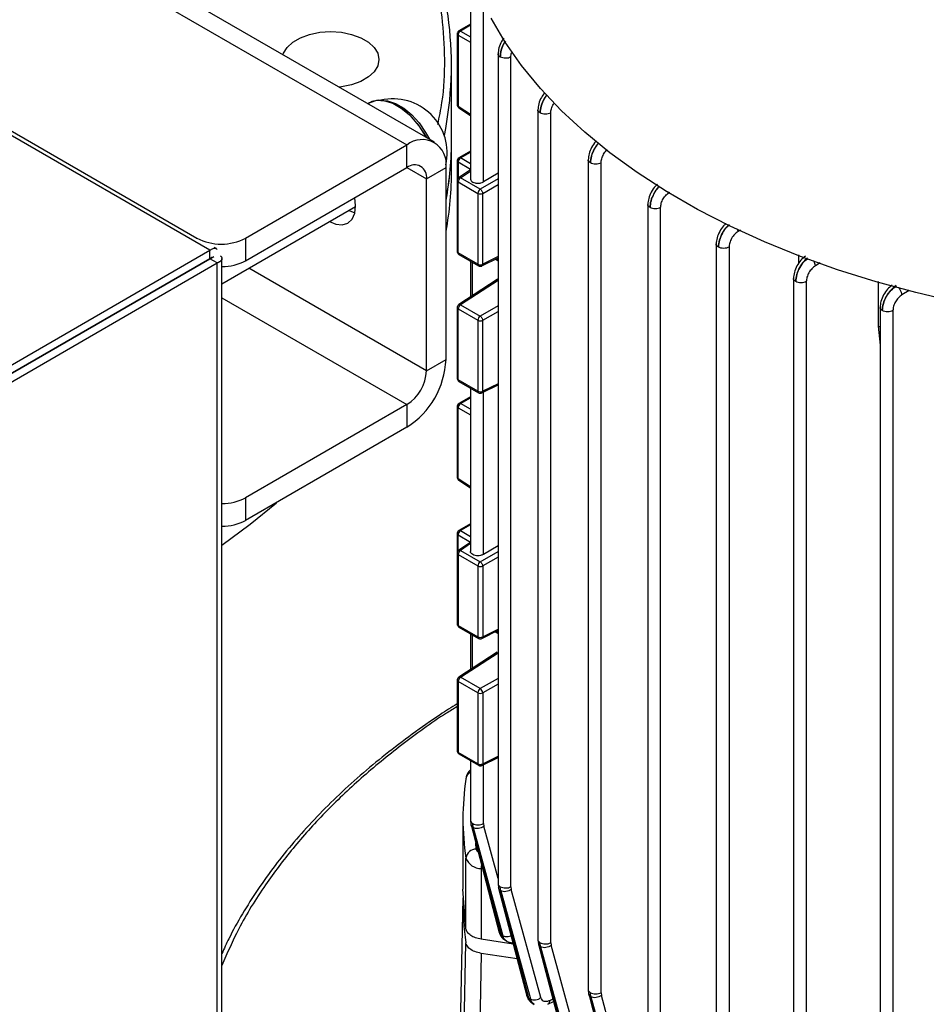
# Model space of a CAD drawing. Units: millimetres. Extents: x 60 to 6240, y 60 to 4395.
# Drawn here: x 5088 to 5219, y 3703 to 3845 of the extents above; entities that cross this region are included whole.
import ezdxf

# ---------------------------------------------------------------- set-up
doc = ezdxf.new("R2010")
doc.units = ezdxf.units.MM
doc.header["$LTSCALE"] = 15

msp = doc.modelspace()

# ---------------------------------------------------------------- linework, layer by layer
at = {"color": 7, "linetype": 'Continuous', "lineweight": 25}
for p, q in [((4719.64, 4072.22), (5143.91, 3827.3)), ((5147.91, 3827.69), (4723.64, 4072.62)), ((5115.4, 3812.07), (4693.27, 4055.77)), ((4944.86, 3911.18), (5113.5, 3813.83)), ((5153.1, 3849.62), (5153.1, 3822.39)), ((5154.96, 3821.97), (5154.96, 3847.83)), ((5153.1, 3844.77), (5151.42, 3843.8)), ((5153.1, 3844.62), (5151.66, 3843.78)), ((5151.17, 3843.36), (5151.17, 3833.11)), ((5151.31, 3843.17), (5151.31, 3832.91)), ((5151.31, 3843.17), (5153.1, 3842.15)), ((5151.66, 3843.78), (5153.1, 3842.96)), ((5157.08, 3840.49), (5157.08, 3720.45)), ((5158.94, 3720), (5158.94, 3840.01)), ((5150.36, 3828.23), (5150.36, 3838.84)), ((5138.49, 3833.41), (5138.25, 3833.27)), ((5151.31, 3832.91), (5153.1, 3831.74)), ((5151.4, 3832.69), (5153.1, 3831.58)), ((5162.85, 3832.4), (5162.85, 3712.35)), ((5164.71, 3711.9), (5164.71, 3831.92)), ((5120.57, 3813.83), (5143.91, 3827.3)), ((5143.91, 3824.03), (5143.91, 3827.3)), ((5150.36, 3823.73), (5150.36, 3828.23)), ((5153.1, 3826.41), (5151.42, 3825.44)), ((5151.66, 3825.42), (5153.1, 3826.25)), ((5151.17, 3825.01), (5151.17, 3822.15)), ((5153.1, 3823.75), (5151.31, 3824.81)), ((5151.31, 3824.81), (5151.31, 3822.49)), ((5153.1, 3824.57), (5151.66, 3825.42)), ((5170.12, 3825.17), (5170.12, 3705.12)), ((5171.98, 3704.67), (5171.98, 3824.69)), ((5120.57, 3810.56), (5143.91, 3824.03)), ((5143.91, 3824.03), (5146.73, 3822.4)), ((5146.73, 3822.4), (5149.56, 3824.03)), ((5149.56, 3796.27), (5149.56, 3824.03)), ((5153.1, 3823.71), (5151.38, 3822.56)), ((5151.66, 3822.55), (5153.1, 3823.52)), ((5157.08, 3823.23), (5154.96, 3821.97)), ((5146.73, 3794.64), (5146.73, 3822.4)), ((5151.17, 3822.15), (5151.17, 3811.9)), ((5151.32, 3821.95), (5154.17, 3820.3)), ((5151.32, 3811.69), (5151.32, 3821.95)), ((5154.51, 3820.9), (5151.66, 3822.55)), ((5157.08, 3822.41), (5154.51, 3820.9)), ((5154.87, 3820.29), (5157.08, 3821.59)), ((5154.17, 3820.3), (5154.17, 3810.05)), ((5154.87, 3810.04), (5154.87, 3820.29)), ((5136.48, 3818.52), (5136.36, 3819.68)), ((5178.74, 3818.72), (5178.74, 3698.66)), ((5117.14, 3807.23), (5136.48, 3818.39)), ((5135.53, 3817.84), (5136.36, 3817.5)), ((5180.6, 3698.22), (5180.6, 3818.24)), ((5192.14, 3814.99), (5191.81, 3814.79)), ((5113.5, 3813.71), (5113.5, 3813.83)), ((5120.57, 3813.83), (5120.57, 3810.56)), ((5188.64, 3813.01), (5188.64, 3692.95)), ((4952.84, 3718.23), (5115.4, 3812.07)), ((5115.4, 3810.85), (5115.4, 3812.07)), ((5116.35, 3812.31), (5116.03, 3812.49)), ((5154.17, 3810.05), (5151.32, 3811.69)), ((5151.42, 3811.46), (5154.27, 3809.82)), ((5190.5, 3812.52), (5190.5, 3692.5)), ((5200.54, 3811.41), (5200.54, 3810.1)), ((4952.84, 3717), (5115.4, 3810.85)), ((5115.41, 3810.84), (4952.85, 3717)), ((4953.91, 3716.38), (5116.47, 3810.23)), ((5115.41, 3810.85), (5115.4, 3810.85)), ((5115.41, 3810.85), (5115.97, 3811.17)), ((5115.41, 3810.84), (5115.41, 3810.85)), ((5116.47, 3810.23), (5115.41, 3810.84)), ((5116.47, 3159.46), (5116.47, 3810.23)), ((5117.14, 3160.64), (5117.14, 3810.89)), ((5153.1, 3810.49), (5153.1, 3805.32)), ((5153.4, 3805.52), (5153.4, 3810.32)), ((5154.74, 3809.8), (5157.08, 3810.99)), ((5157.08, 3811.17), (5154.87, 3810.04)), ((5156.68, 3810.79), (5157.08, 3810.52)), ((5156.82, 3810.86), (5157.08, 3810.68)), ((5203.68, 3810.23), (5202.99, 3809.81)), ((5146.73, 3794.64), (5121.03, 3809.47)), ((5156.97, 3807.84), (5151.4, 3804.21)), ((5157.08, 3807.72), (5151.66, 3804.2)), ((5156.95, 3807.82), (5156.87, 3807.74)), ((5157.11, 3807.95), (5156.95, 3807.82)), ((5199.82, 3808.01), (5199.82, 3687.97)), ((5201.68, 3807.54), (5201.68, 3687.53)), ((5212.07, 3807.53), (5212.07, 3801.09)), ((5216.56, 3806.24), (5215.52, 3805.61)), ((5117.14, 3805.19), (5143.91, 3789.74)), ((5151.17, 3803.79), (5151.17, 3793.54)), ((5151.32, 3803.59), (5154.17, 3801.94)), ((5151.32, 3793.33), (5151.32, 3803.59)), ((5151.66, 3804.2), (5154.52, 3802.55)), ((5157.08, 3804.01), (5154.52, 3802.55)), ((5154.87, 3801.94), (5157.08, 3803.19)), ((5212.35, 3803.83), (5212.35, 3683.77)), ((5214.21, 3803.34), (5214.21, 3683.33)), ((5154.17, 3801.94), (5154.17, 3791.69)), ((5154.87, 3791.68), (5154.87, 3801.94)), ((5212.07, 3801.09), (5212.35, 3801)), ((5212.07, 3801.09), (5212.35, 3798.36)), ((5146.73, 3794.64), (5149.56, 3796.27)), ((5154.17, 3791.69), (5151.32, 3793.33)), ((5151.42, 3793.11), (5154.27, 3791.46)), ((5153.1, 3792.14), (5153.1, 3768.5)), ((5154.74, 3791.44), (5157.08, 3792.59)), ((5157.08, 3792.76), (5154.87, 3791.68)), ((5154.96, 3768.08), (5154.96, 3791.55)), ((5153.1, 3790.88), (5151.42, 3789.91)), ((5151.66, 3789.89), (5153.1, 3790.72)), ((5143.91, 3789.74), (5120.57, 3776.27)), ((5143.91, 3789.74), (5143.91, 3786.47)), ((5151.17, 3789.47), (5151.17, 3779.22)), ((5151.31, 3779.02), (5151.31, 3789.28)), ((5151.31, 3789.28), (5153.1, 3788.26)), ((5153.1, 3789.07), (5151.66, 3789.89)), ((5143.91, 3786.47), (5120.57, 3773)), ((5153.1, 3777.85), (5151.31, 3779.02)), ((5151.4, 3778.8), (5153.1, 3777.69)), ((5120.57, 3776.27), (5120.57, 3773)), ((5153.1, 3772.52), (5151.42, 3771.55)), ((5153.1, 3772.36), (5151.66, 3771.53)), ((5151.66, 3771.53), (5153.1, 3770.68)), ((5151.17, 3771.12), (5151.17, 3768.26)), ((5151.31, 3770.92), (5153.1, 3769.86)), ((5151.31, 3768.6), (5151.31, 3770.92)), ((5153.1, 3769.82), (5151.39, 3768.68)), ((5153.1, 3769.63), (5151.66, 3768.66)), ((5151.66, 3768.66), (5154.51, 3767.01)), ((5157.08, 3769.34), (5154.96, 3768.08)), ((5151.17, 3768.26), (5151.17, 3758)), ((5151.32, 3768.06), (5154.17, 3766.41)), ((5151.32, 3768.06), (5151.32, 3757.8)), ((5154.51, 3767.01), (5157.08, 3768.52)), ((5157.08, 3767.7), (5154.87, 3766.4)), ((5154.17, 3766.41), (5154.17, 3756.15)), ((5154.87, 3766.4), (5154.87, 3756.15)), ((5151.32, 3757.8), (5154.17, 3756.15)), ((5151.42, 3757.57), (5154.27, 3755.92)), ((5154.87, 3756.15), (5157.08, 3757.27)), ((5153.1, 3756.6), (5153.1, 3751.43)), ((5153.4, 3751.63), (5153.4, 3756.43)), ((5154.75, 3755.91), (5157.08, 3757.1)), ((5156.68, 3756.89), (5157.08, 3756.63)), ((5157.08, 3756.79), (5156.82, 3756.96)), ((5156.97, 3753.95), (5151.4, 3750.32)), ((5151.66, 3750.31), (5157.08, 3753.83)), ((5156.95, 3753.93), (5156.87, 3753.84)), ((5154.52, 3748.66), (5151.66, 3750.31)), ((5157.08, 3750.11), (5154.52, 3748.66)), ((5151.17, 3749.9), (5151.17, 3739.65)), ((5154.17, 3748.05), (5151.32, 3749.7)), ((5151.32, 3749.7), (5151.32, 3739.44)), ((5157.08, 3749.3), (5154.87, 3748.04)), ((5154.17, 3748.05), (5154.17, 3737.8)), ((5154.87, 3748.04), (5154.87, 3737.79)), ((5154.17, 3737.8), (5151.32, 3739.44)), ((5151.42, 3739.21), (5154.27, 3737.57)), ((5154.87, 3737.79), (5157.08, 3738.87)), ((5153.1, 3738.24), (5153.1, 3729.58)), ((5154.74, 3737.55), (5157.08, 3738.69)), ((5154.96, 3729.13), (5154.96, 3737.66)), ((5151.99, 3729.86), (5151.99, 3719.65)), ((5153.1, 3729.59), (5153.17, 3728.99)), ((5153.18, 3728.94), (5157.26, 3713.38)), ((5153.5, 3728.55), (5153.42, 3729.14)), ((5154.96, 3729.13), (5155.01, 3728.76)), ((5157.08, 3721.18), (5155.01, 3728.76)), ((5153.5, 3728.55), (5157.78, 3712.92)), ((5153.5, 3728.55), (5157.55, 3713.06)), ((5153.93, 3725.44), (5153.86, 3726.34)), ((5152.44, 3713.93), (5152.44, 3724.14)), ((5154.65, 3722.62), (5154.65, 3712.41)), ((5154.85, 3722.59), (5154.65, 3722.62)), ((5157.08, 3720.45), (5157.15, 3719.86)), ((5152.44, 3713.93), (5151.99, 3719.65)), ((5157.16, 3719.81), (5161.24, 3704.24)), ((5157.48, 3719.42), (5157.4, 3720.01)), ((5161.54, 3703.9), (5157.47, 3719.42)), ((5157.48, 3719.42), (5161.76, 3703.77)), ((5158.94, 3720), (5158.98, 3719.62)), ((5163.27, 3703.97), (5158.98, 3719.62)), ((5152, 3718.39), (5151.47, 3693.42)), ((5151.94, 3686.66), (5152.44, 3711.89)), ((5159.29, 3711.7), (5154.65, 3712.41)), ((5157.55, 3713.06), (5157.78, 3712.92)), ((5158.05, 3712.31), (5158.34, 3712.13)), ((5162.85, 3712.36), (5162.92, 3711.76)), ((5162.93, 3711.71), (5167.02, 3696.13)), ((5163.25, 3711.32), (5163.17, 3711.91)), ((5164.71, 3711.9), (5164.76, 3711.53)), ((5154.65, 3710.37), (5154.15, 3685.15)), ((5159.84, 3709.57), (5154.65, 3710.37)), ((5163.25, 3711.32), (5167.54, 3695.65)), ((5167.32, 3695.79), (5163.25, 3711.32)), ((5169.05, 3695.86), (5164.76, 3711.53)), ((5170.13, 3705.13), (5170.19, 3704.53)), ((5170.52, 3704.09), (5170.45, 3704.68)), ((5171.98, 3704.67), (5172.03, 3704.29)), ((5161.54, 3703.9), (5161.76, 3703.77)), ((5162.04, 3703.15), (5162.33, 3702.97)), ((5164.28, 3703), (5165.11, 3703.41)), ((5165.02, 3703.76), (5164.54, 3703.52)), ((5170.21, 3704.48), (5174.29, 3688.88)), ((5170.52, 3704.09), (5174.81, 3688.41)), ((5174.59, 3688.54), (5170.52, 3704.09)), ((5176.32, 3688.62), (5172.03, 3704.29))]:
    msp.add_line(p, q, dxfattribs=at)
at = {"color": 7, "linetype": 'Continuous', "lineweight": 25, "flags": 128}
for points in [[(5254.26, 3800.72), (5247.95, 3801.08), (5241.69, 3801.65), (5235.49, 3802.42), (5229.38, 3803.4), (5223.38, 3804.57), (5217.51, 3805.94), (5211.77, 3807.5), (5206.21, 3809.25), (5200.82, 3811.18), (5195.64, 3813.29), (5190.67, 3815.56), (5185.94, 3817.99), (5181.45, 3820.58), (5177.23, 3823.31), (5173.28, 3826.17), (5169.62, 3829.16), (5166.27, 3832.26), (5163.22, 3835.47), (5160.5, 3838.78), (5158.12, 3842.17), (5156.07, 3845.63)], [(5125.97, 3840.36), (5126.04, 3840.56), (5126.56, 3841.41), (5127.39, 3842.18), (5128.5, 3842.82), (5129.83, 3843.3), (5131.31, 3843.6), (5132.86, 3843.7), (5134.42, 3843.6), (5135.9, 3843.3), (5137.23, 3842.82), (5138.34, 3842.18), (5139.17, 3841.41), (5139.69, 3840.56), (5139.86, 3839.66), (5139.69, 3838.76), (5139.17, 3837.9), (5138.34, 3837.14), (5137.23, 3836.5), (5135.9, 3836.02), (5134.42, 3835.72), (5134.08, 3835.68)], [(5146.72, 3828.38), (5146.59, 3828.62), (5145.65, 3830.07), (5144.57, 3831.35), (5143.39, 3832.41), (5142.17, 3833.19), (5140.96, 3833.65), (5139.83, 3833.78), (5138.82, 3833.57), (5138.49, 3833.41)], [(5138.49, 3833.41), (5138.59, 3833.46), (5139.56, 3833.76), (5140.67, 3833.71), (5141.87, 3833.33), (5143.09, 3832.63), (5144.28, 3831.64), (5145.4, 3830.41), (5146.37, 3828.99), (5146.72, 3828.38)], [(5140.48, 3833.75), (5141.11, 3833.68), (5142.26, 3833.31), (5143.44, 3832.63), (5144.6, 3831.68), (5145.67, 3830.49), (5146.61, 3829.12), (5147.15, 3828.13)], [(5132.7, 3816.21), (5133.6, 3815.84), (5134.54, 3815.75), (5135.34, 3816), (5135.96, 3816.57), (5136.35, 3817.43), (5136.48, 3818.52)], [(5117.14, 3769.39), (5121.22, 3772.44), (5125.01, 3775.56)]]:
    msp.add_lwpolyline(points, dxfattribs=at)
at = {"color": 7, "linetype": 'Continuous', "lineweight": 25}
for centre, radius, start, end in [((5098.63, 3838.87), 51.71, 348.6141, 24.9542), ((5151.41, 3843.39), 0.244, 185.0487, 243.5777), ((5151.52, 3843.58), 0.242, 56.9509, 115.1599), ((5141.89, 3826.13), 7.84, 347.4594, 102.9837), ((5151.41, 3833.13), 0.244, 185.0363, 243.5788), ((5151.55, 3832.88), 0.246, 173.359, 232.0757), ((5146.11, 3824.59), 3.49, 350.786, 129.2033), ((5099.77, 3828.26), 50.59, 349.7939, 359.9663), ((5099.86, 3828.25), 50.51, 349.7856, 359.9745), ((5145.01, 3822.68), 1.75, 350.786, 129.2033), ((5151.41, 3825.03), 0.244, 185.0713, 243.5759), ((5152.04, 3824.79), 0.731, 120.7966, 178.6348), ((5151.53, 3825.22), 0.246, 55.9072, 114.838), ((5099.86, 3823.76), 50.51, 349.7856, 359.9745), ((5151.42, 3822.17), 0.248, 185.2753, 246.167), ((5152.09, 3821.91), 0.773, 124.1588, 177.2848), ((5154.94, 3820.26), 0.773, 124.1588, 177.2848), ((5154.53, 3820.99), 0.772, 242.6993, 296.146), ((5117.04, 3820.65), 7.69, 242.6097, 297.3903), ((5151.42, 3811.92), 0.247, 185.141, 246.1792), ((5151.56, 3811.66), 0.24, 172.8491, 235.8387), ((5117.19, 3816.9), 7.18, 269.6215, 298.0685), ((5154.53, 3810.73), 0.772, 242.6993, 296.146), ((5154.42, 3810.02), 0.247, 173.7988, 234.8422), ((5151.52, 3803.99), 0.256, 55.3915, 117.5044), ((5151.41, 3803.81), 0.241, 184.2184, 247.1185), ((5152.09, 3803.55), 0.771, 123.5404, 177.3258), ((5154.94, 3801.91), 0.771, 123.5404, 177.3258), ((5154.53, 3802.63), 0.772, 242.6993, 296.146), ((5137.28, 3796.83), 12.29, 302.6055, 357.3945), ((5140.59, 3794.92), 6.15, 302.6055, 357.3945), ((5151.42, 3793.56), 0.247, 185.141, 246.1792), ((5151.56, 3793.3), 0.241, 172.9198, 235.768), ((5154.53, 3792.37), 0.772, 242.6993, 296.146), ((5154.41, 3791.66), 0.241, 172.9235, 235.7312), ((5151.41, 3789.49), 0.244, 185.0487, 243.5777), ((5152.03, 3789.27), 0.721, 120.9482, 179.6178), ((5151.52, 3789.69), 0.242, 56.9509, 115.1599), ((5151.41, 3779.24), 0.244, 185.0363, 243.5788), ((5151.55, 3778.99), 0.246, 173.359, 232.0757), ((5117.19, 3782.61), 7.18, 269.6215, 298.0685), ((5117.19, 3779.34), 7.18, 269.6215, 298.0685), ((5152.04, 3770.9), 0.731, 120.7966, 178.6348), ((5151.53, 3771.33), 0.246, 55.9072, 114.838), ((5151.41, 3771.14), 0.244, 185.0713, 243.5759), ((5152.09, 3768.02), 0.773, 124.1588, 177.2848), ((5151.51, 3768.45), 0.253, 55.1271, 117.8499), ((5151.42, 3768.28), 0.248, 185.2753, 246.167), ((5154.94, 3766.37), 0.773, 124.1588, 177.2848), ((5154.53, 3767.1), 0.772, 242.6993, 296.146), ((5151.42, 3758.03), 0.247, 185.141, 246.1792), ((5151.56, 3757.77), 0.24, 172.8491, 235.8387), ((5154.53, 3756.84), 0.772, 242.6993, 296.146), ((5154.41, 3756.12), 0.241, 172.8528, 235.8018), ((5154.62, 3756.12), 0.244, 301.7217, 6.311), ((5152.09, 3749.66), 0.771, 123.5404, 177.3258), ((5151.52, 3750.09), 0.256, 55.3915, 117.5044), ((5151.41, 3749.92), 0.241, 184.2184, 247.1185), ((5154.94, 3748.02), 0.771, 123.5404, 177.3258), ((5154.53, 3748.74), 0.772, 242.6993, 296.146), ((5154.05, 3747.99), 0.813, 3.9369, 55.477), ((5151.41, 3739.66), 0.241, 184.1998, 247.1204), ((5151.56, 3739.41), 0.241, 172.9198, 235.768), ((5154.53, 3738.48), 0.772, 242.6993, 296.146), ((5154.42, 3737.77), 0.248, 173.8657, 234.731), ((5153.55, 3735.54), 1.11, 113.7787, 178.2902), ((5188.83, 3729.86), 36.83, 171.0654, 188.9346), ((5153.9, 3723.97), 1.47, 88.5975, 173.5851), ((5154.64, 3725.59), 0.719, 192.1161, 233.7843), ((5154.67, 3725.02), 2.4, 201.638, 269.4667), ((5160.24, 3722.58), 5.59, 173.5916, 179.5678), ((5188.86, 3717.61), 36.86, 178.7875, 188.9328)]:
    msp.add_arc(centre, radius, start, end, dxfattribs=at)
for points, knots in [([(5148.37, 3830.28), (5148.59, 3831.34), (5149.24, 3834.45), (5149.47, 3839.66), (5149.11, 3845.9), (5147.91, 3852.21), (5145.85, 3858.6), (5142.9, 3865.01), (5139.23, 3871.03), (5135.03, 3876.63), (5130.37, 3881.77), (5126.71, 3885.4), (5124.44, 3887.25), (5124.12, 3887.51)], [0, 0, 0, 0, 0.053415, 0.156308, 0.259198, 0.364699, 0.472653, 0.58288, 0.695177, 0.790702, 0.887012, 0.98405, 1, 1, 1, 1]), ([(5151.42, 3843.8), (5151.42, 3843.79), (5151.36, 3843.77), (5151.28, 3843.69), (5151.2, 3843.54), (5151.16, 3843.43), (5151.17, 3843.37), (5151.17, 3843.36)], [0, 0, 0, 0, 0.046912, 0.332964, 0.648749, 0.990449, 1, 1, 1, 1]), ([(5157.9, 3842.73), (5157.79, 3842.58), (5157.49, 3842.17), (5157.17, 3841.34), (5157.11, 3840.76), (5157.08, 3840.47)], [0, 0, 0, 0, 0.215649, 0.608383, 1, 1, 1, 1]), ([(5158.14, 3842.31), (5158.08, 3842.23), (5157.8, 3841.84), (5157.5, 3841), (5157.43, 3840.35), (5157.4, 3840.02)], [0, 0, 0, 0, 0.117839, 0.559793, 1, 1, 1, 1]), ([(5157.4, 3840.02), (5157.44, 3840.35), (5157.5, 3841), (5157.81, 3841.83), (5158.1, 3842.21), (5158.15, 3842.28)], [0, 0, 0, 0, 0.443081, 0.887862, 1, 1, 1, 1]), ([(5157.4, 3840.02), (5157.32, 3840.09), (5157.15, 3840.21), (5157.06, 3840.38), (5157.08, 3840.46), (5157.08, 3840.47)], [0, 0, 0, 0, 0.497475, 0.994949, 1, 1, 1, 1]), ([(5158.94, 3840.01), (5158.95, 3840.22), (5158.96, 3840.46), (5159.07, 3840.72), (5159.09, 3840.76)], [0, 0, 0, 0, 0.848052, 1, 1, 1, 1]), ([(5163.82, 3834.85), (5163.66, 3834.64), (5163.3, 3834.15), (5162.94, 3833.24), (5162.88, 3832.66), (5162.85, 3832.37)], [0, 0, 0, 0, 0.291511, 0.646269, 1, 1, 1, 1]), ([(5164.11, 3834.5), (5163.98, 3834.32), (5163.63, 3833.85), (5163.27, 3832.91), (5163.21, 3832.26), (5163.17, 3831.93)], [0, 0, 0, 0, 0.223538, 0.61253, 1, 1, 1, 1]), ([(5163.17, 3831.93), (5163.21, 3832.26), (5163.27, 3832.91), (5163.64, 3833.84), (5164, 3834.3), (5164.13, 3834.47)], [0, 0, 0, 0, 0.390086, 0.78051, 1, 1, 1, 1]), ([(5151.17, 3833.11), (5151.18, 3833.05), (5151.19, 3832.93), (5151.28, 3832.78), (5151.37, 3832.72), (5151.4, 3832.69)], [0, 0, 0, 0, 0.370314, 0.730563, 1, 1, 1, 1]), ([(5164.71, 3831.92), (5164.73, 3832.12), (5164.77, 3832.53), (5164.99, 3833.08), (5165.19, 3833.34), (5165.25, 3833.41)], [0, 0, 0, 0, 0.421669, 0.843745, 1, 1, 1, 1]), ([(5163.17, 3831.93), (5163.09, 3831.99), (5162.92, 3832.12), (5162.83, 3832.29), (5162.85, 3832.37), (5162.85, 3832.37)], [0, 0, 0, 0, 0.497473, 0.994946, 1, 1, 1, 1]), ([(5171.35, 3827.91), (5171.3, 3827.87), (5171.02, 3827.62), (5170.6, 3826.95), (5170.21, 3826.02), (5170.15, 3825.44), (5170.13, 3825.14)], [0, 0, 0, 0, 0.074307, 0.38312, 0.692019, 1, 1, 1, 1]), ([(5171.6, 3827.58), (5171.39, 3827.3), (5170.96, 3826.73), (5170.54, 3825.68), (5170.48, 3825.03), (5170.45, 3824.7)], [0, 0, 0, 0, 0.314423, 0.657878, 1, 1, 1, 1]), ([(5170.45, 3824.7), (5170.48, 3825.03), (5170.54, 3825.68), (5170.98, 3826.72), (5171.43, 3827.28), (5171.64, 3827.55)], [0, 0, 0, 0, 0.343527, 0.687355, 1, 1, 1, 1]), ([(5171.98, 3824.69), (5172, 3824.9), (5172.04, 3825.31), (5172.34, 3825.97), (5172.65, 3826.43), (5172.85, 3826.59), (5172.88, 3826.62)], [0, 0, 0, 0, 0.313056, 0.626413, 0.939774, 1, 1, 1, 1]), ([(5151.42, 3825.44), (5151.42, 3825.43), (5151.36, 3825.41), (5151.28, 3825.33), (5151.2, 3825.19), (5151.16, 3825.07), (5151.17, 3825.01), (5151.17, 3825.01)], [0, 0, 0, 0, 0.04689, 0.332809, 0.648448, 0.989989, 1, 1, 1, 1]), ([(5170.45, 3824.7), (5170.36, 3824.76), (5170.19, 3824.89), (5170.1, 3825.06), (5170.13, 3825.14), (5170.13, 3825.14)], [0, 0, 0, 0, 0.497472, 0.994944, 1, 1, 1, 1]), ([(5151.39, 3822.57), (5151.36, 3822.54), (5151.28, 3822.47), (5151.2, 3822.33), (5151.16, 3822.21), (5151.17, 3822.15), (5151.17, 3822.15)], [0, 0, 0, 0, 0.285791, 0.622896, 0.987664, 1, 1, 1, 1]), ([(5151.4, 3822.56), (5151.4, 3822.57), (5151.42, 3822.6), (5151.52, 3822.61), (5151.61, 3822.57), (5151.66, 3822.55)], [0, 0, 0, 0, 0.046693, 0.523346, 1, 1, 1, 1]), ([(5153.1, 3822.4), (5153.1, 3822.4), (5153.1, 3822.35), (5153.12, 3822.26), (5153.21, 3822.1), (5153.41, 3821.93), (5153.7, 3821.82), (5153.97, 3821.77), (5154.19, 3821.76), (5154.41, 3821.78), (5154.68, 3821.83), (5154.85, 3821.92), (5154.96, 3821.97)], [0, 0, 0, 0, 0.005615, 0.091759, 0.178092, 0.337009, 0.495927, 0.582056, 0.668403, 0.754564, 0.840943, 1, 1, 1, 1]), ([(5180.15, 3821.62), (5180.03, 3821.52), (5179.69, 3821.24), (5179.22, 3820.5), (5178.83, 3819.57), (5178.77, 3818.98), (5178.74, 3818.69)], [0, 0, 0, 0, 0.142812, 0.428801, 0.714841, 1, 1, 1, 1]), ([(5180.42, 3821.33), (5180.37, 3821.28), (5180.07, 3821.02), (5179.61, 3820.28), (5179.16, 3819.23), (5179.1, 3818.58), (5179.07, 3818.25)], [0, 0, 0, 0, 0.059524, 0.373389, 0.6873, 1, 1, 1, 1]), ([(5179.07, 3818.25), (5179.1, 3818.58), (5179.16, 3819.23), (5179.63, 3820.27), (5180.1, 3821), (5180.42, 3821.26), (5180.47, 3821.3)], [0, 0, 0, 0, 0.313591, 0.627458, 0.941233, 1, 1, 1, 1]), ([(5180.6, 3818.24), (5180.62, 3818.44), (5180.66, 3818.86), (5180.96, 3819.52), (5181.39, 3820.12), (5181.74, 3820.37), (5181.91, 3820.5)], [0, 0, 0, 0, 0.250089, 0.500414, 0.750684, 1, 1, 1, 1]), ([(5179.07, 3818.25), (5178.98, 3818.31), (5178.81, 3818.44), (5178.72, 3818.61), (5178.74, 3818.69), (5178.74, 3818.69)], [0, 0, 0, 0, 0.497472, 0.994943, 1, 1, 1, 1]), ([(5190.05, 3815.9), (5189.93, 3815.81), (5189.59, 3815.52), (5189.12, 3814.79), (5188.73, 3813.85), (5188.67, 3813.27), (5188.64, 3812.98)], [0, 0, 0, 0, 0.142797, 0.428766, 0.71485, 1, 1, 1, 1]), ([(5190.5, 3815.77), (5190.39, 3815.68), (5190.03, 3815.37), (5189.51, 3814.57), (5189.06, 3813.52), (5189, 3812.86), (5188.97, 3812.53)], [0, 0, 0, 0, 0.123345, 0.415844, 0.708492, 1, 1, 1, 1]), ([(5188.97, 3812.53), (5189, 3812.86), (5189.06, 3813.51), (5189.53, 3814.56), (5190.06, 3815.35), (5190.45, 3815.65), (5190.56, 3815.74)], [0, 0, 0, 0, 0.291006, 0.583138, 0.875229, 1, 1, 1, 1]), ([(5191.81, 3814.79), (5191.63, 3814.66), (5191.29, 3814.4), (5190.86, 3813.81), (5190.56, 3813.14), (5190.52, 3812.73), (5190.5, 3812.52)], [0, 0, 0, 0, 0.250061, 0.5003538, 0.7506639, 1, 1, 1, 1]), ([(5191.81, 3814.79), (5191.8, 3814.91), (5191.79, 3815.04), (5191.72, 3815.18), (5191.72, 3815.19)], [0, 0, 0, 0, 0.916131, 1, 1, 1, 1]), ([(5188.97, 3812.53), (5188.88, 3812.6), (5188.71, 3812.72), (5188.62, 3812.89), (5188.64, 3812.98), (5188.64, 3812.98)], [0, 0, 0, 0, 0.49747, 0.994939, 1, 1, 1, 1]), ([(5115.4, 3812.07), (5115.57, 3812.17), (5115.89, 3812.36), (5116.27, 3812.39), (5116.4, 3812.25), (5116.46, 3812.19)], [0, 0, 0, 0, 0.343976, 0.68878, 1, 1, 1, 1]), ([(5151.17, 3811.89), (5151.18, 3811.83), (5151.19, 3811.71), (5151.29, 3811.56), (5151.38, 3811.5), (5151.42, 3811.46)], [0, 0, 0, 0, 0.350092, 0.692629, 1, 1, 1, 1]), ([(5115.41, 3810.85), (5115.47, 3810.89), (5115.58, 3810.97), (5115.62, 3811.02), (5115.57, 3811), (5115.48, 3810.92), (5115.41, 3810.86), (5115.4, 3810.85)], [0, 0, 0, 0, 0.27047, 0.528378, 0.746605, 0.966054, 1, 1, 1, 1]), ([(5115.41, 3810.84), (5115.47, 3810.85), (5115.6, 3810.86), (5115.66, 3810.89), (5115.62, 3810.9), (5115.51, 3810.88), (5115.43, 3810.85), (5115.41, 3810.85)], [0, 0, 0, 0, 0.221186, 0.441836, 0.679068, 0.935612, 1, 1, 1, 1]), ([(5116.91, 3811.27), (5116.93, 3811.25), (5116.97, 3811.22), (5117.01, 3811.18), (5117.04, 3811.15), (5117.08, 3811.1), (5117.1, 3811.06), (5117.12, 3811.01), (5117.13, 3810.97), (5117.14, 3810.94), (5117.15, 3810.89), (5117.14, 3810.84), (5117.13, 3810.79), (5117.12, 3810.75), (5117.1, 3810.71), (5117.07, 3810.66), (5117.04, 3810.61), (5117, 3810.56), (5116.96, 3810.53), (5116.92, 3810.49), (5116.88, 3810.46), (5116.84, 3810.42), (5116.79, 3810.39), (5116.73, 3810.36), (5116.67, 3810.32), (5116.59, 3810.28), (5116.52, 3810.25), (5116.47, 3810.23)], [0, 0, 0, 0, 0.062296, 0.095427, 0.128558, 0.161688, 0.227989, 0.26112, 0.294251, 0.327382, 0.360512, 0.426814, 0.459945, 0.493076, 0.526207, 0.559338, 0.625641, 0.658772, 0.691903, 0.725034, 0.758165, 0.791296, 0.824427, 0.857558, 0.893, 0.928441, 1, 1, 1, 1]), ([(5201.56, 3811.23), (5201.33, 3811.04), (5200.87, 3810.67), (5200.3, 3809.82), (5199.9, 3808.87), (5199.85, 3808.29), (5199.82, 3808)], [0, 0, 0, 0, 0.249362, 0.49965, 0.749902, 1, 1, 1, 1]), ([(5201.84, 3810.92), (5201.68, 3810.79), (5201.26, 3810.45), (5200.69, 3809.6), (5200.24, 3808.54), (5200.18, 3807.88), (5200.15, 3807.56)], [0, 0, 0, 0, 0.170504, 0.447073, 0.723657, 1, 1, 1, 1]), ([(5200.15, 3807.56), (5200.18, 3807.88), (5200.24, 3808.54), (5200.71, 3809.59), (5201.3, 3810.43), (5201.74, 3810.76), (5201.91, 3810.9)], [0, 0, 0, 0, 0.275369, 0.550991, 0.826601, 1, 1, 1, 1]), ([(5202.99, 3809.81), (5202.97, 3809.93), (5202.93, 3810.17), (5202.82, 3810.46), (5202.72, 3810.58), (5202.71, 3810.59)], [0, 0, 0, 0, 0.474886, 0.948362, 1, 1, 1, 1]), ([(5154.28, 3809.82), (5154.28, 3809.82), (5154.31, 3809.79), (5154.4, 3809.76), (5154.48, 3809.75), (5154.52, 3809.75)], [0, 0, 0, 0, 0.043614, 0.522636, 1, 1, 1, 1]), ([(5154.52, 3809.75), (5154.59, 3809.75), (5154.67, 3809.76), (5154.74, 3809.8), (5154.75, 3809.81)], [0, 0, 0, 0, 0.8355515, 1, 1, 1, 1]), ([(5202.99, 3809.81), (5202.82, 3809.68), (5202.47, 3809.43), (5202.04, 3808.83), (5201.74, 3808.17), (5201.7, 3807.75), (5201.68, 3807.54)], [0, 0, 0, 0, 0.249339, 0.499639, 0.749935, 1, 1, 1, 1]), ([(5200.15, 3807.56), (5200.06, 3807.62), (5199.89, 3807.75), (5199.8, 3807.92), (5199.82, 3808), (5199.82, 3808)], [0, 0, 0, 0, 0.4974662, 0.9949324, 1, 1, 1, 1]), ([(5214.1, 3807.03), (5213.86, 3806.85), (5213.4, 3806.48), (5212.83, 3805.62), (5212.43, 3804.67), (5212.38, 3804.09), (5212.35, 3803.8)], [0, 0, 0, 0, 0.250164, 0.500462, 0.750674, 1, 1, 1, 1]), ([(5214.67, 3806.98), (5214.41, 3806.77), (5213.88, 3806.36), (5213.22, 3805.4), (5212.77, 3804.34), (5212.7, 3803.68), (5212.67, 3803.35)], [0, 0, 0, 0, 0.250052, 0.500336, 0.750646, 1, 1, 1, 1]), ([(5212.67, 3803.35), (5212.7, 3803.68), (5212.77, 3804.34), (5213.24, 3805.39), (5213.92, 3806.33), (5214.46, 3806.74), (5214.74, 3806.94)], [0, 0, 0, 0, 0.2500718, 0.5003798, 0.750683, 1, 1, 1, 1]), ([(5215.52, 3805.61), (5215.5, 3805.73), (5215.47, 3805.97), (5215.29, 3806.36), (5215.12, 3806.57), (5215.03, 3806.68)], [0, 0, 0, 0, 0.339018, 0.677047, 1, 1, 1, 1]), ([(5215.52, 3805.61), (5215.34, 3805.48), (5215, 3805.23), (5214.57, 3804.63), (5214.27, 3803.97), (5214.23, 3803.55), (5214.21, 3803.34)], [0, 0, 0, 0, 0.249337, 0.499637, 0.749931, 1, 1, 1, 1]), ([(5151.4, 3804.21), (5151.36, 3804.18), (5151.28, 3804.12), (5151.2, 3803.97), (5151.16, 3803.86), (5151.17, 3803.8), (5151.17, 3803.79)], [0, 0, 0, 0, 0.296807, 0.629888, 0.990302, 1, 1, 1, 1]), ([(5212.67, 3803.35), (5212.59, 3803.42), (5212.42, 3803.55), (5212.32, 3803.72), (5212.35, 3803.8), (5212.35, 3803.8)], [0, 0, 0, 0, 0.497463, 0.994926, 1, 1, 1, 1]), ([(5151.17, 3793.54), (5151.18, 3793.48), (5151.19, 3793.36), (5151.29, 3793.2), (5151.38, 3793.14), (5151.42, 3793.11)], [0, 0, 0, 0, 0.350092, 0.692629, 1, 1, 1, 1]), ([(5154.28, 3791.46), (5154.28, 3791.46), (5154.31, 3791.43), (5154.4, 3791.4), (5154.48, 3791.4), (5154.52, 3791.39)], [0, 0, 0, 0, 0.041036, 0.52135, 1, 1, 1, 1]), ([(5154.52, 3791.39), (5154.59, 3791.4), (5154.67, 3791.4), (5154.74, 3791.44), (5154.74, 3791.44)], [0, 0, 0, 0, 0.863578, 1, 1, 1, 1]), ([(5151.42, 3789.9), (5151.42, 3789.9), (5151.36, 3789.87), (5151.28, 3789.79), (5151.2, 3789.65), (5151.16, 3789.53), (5151.17, 3789.47), (5151.17, 3789.47)], [0, 0, 0, 0, 0.046912, 0.332964, 0.648749, 0.990449, 1, 1, 1, 1]), ([(5151.17, 3779.22), (5151.18, 3779.16), (5151.19, 3779.04), (5151.28, 3778.89), (5151.37, 3778.83), (5151.4, 3778.8)], [0, 0, 0, 0, 0.370314, 0.730563, 1, 1, 1, 1]), ([(5151.42, 3771.55), (5151.42, 3771.54), (5151.36, 3771.52), (5151.28, 3771.44), (5151.2, 3771.3), (5151.16, 3771.18), (5151.17, 3771.12), (5151.17, 3771.11)], [0, 0, 0, 0, 0.04689, 0.332809, 0.648448, 0.989989, 1, 1, 1, 1]), ([(5151.39, 3768.67), (5151.36, 3768.65), (5151.28, 3768.58), (5151.2, 3768.44), (5151.16, 3768.32), (5151.17, 3768.26), (5151.17, 3768.26)], [0, 0, 0, 0, 0.285616, 0.622803, 0.987661, 1, 1, 1, 1]), ([(5154.96, 3768.08), (5154.89, 3768.04), (5154.77, 3767.98), (5154.5, 3767.9), (5154.16, 3767.86), (5153.76, 3767.9), (5153.4, 3768.04), (5153.17, 3768.25), (5153.08, 3768.42), (5153.1, 3768.51), (5153.1, 3768.51)], [0, 0, 0, 0, 0.101693, 0.191065, 0.332299, 0.502174, 0.66336, 0.824553, 0.994421, 1, 1, 1, 1]), ([(5151.17, 3758), (5151.18, 3757.94), (5151.19, 3757.82), (5151.29, 3757.67), (5151.38, 3757.6), (5151.42, 3757.57)], [0, 0, 0, 0, 0.350092, 0.692629, 1, 1, 1, 1]), ([(5154.28, 3755.93), (5154.28, 3755.92), (5154.31, 3755.9), (5154.4, 3755.87), (5154.48, 3755.86), (5154.52, 3755.86)], [0, 0, 0, 0, 0.041036, 0.52135, 1, 1, 1, 1]), ([(5154.52, 3755.86), (5154.59, 3755.86), (5154.67, 3755.87), (5154.74, 3755.91), (5154.75, 3755.91)], [0, 0, 0, 0, 0.836355, 1, 1, 1, 1]), ([(5151.4, 3750.32), (5151.36, 3750.29), (5151.28, 3750.23), (5151.2, 3750.08), (5151.16, 3749.96), (5151.17, 3749.9), (5151.17, 3749.9)], [0, 0, 0, 0, 0.296807, 0.629888, 0.990302, 1, 1, 1, 1]), ([(5151.17, 3746.46), (5150.35, 3745.94), (5148.09, 3744.52), (5144.63, 3742.07), (5140.76, 3739.14), (5137.12, 3736.11), (5133.69, 3732.98), (5130.48, 3729.76), (5127.51, 3726.46), (5124.78, 3723.07), (5122.29, 3719.61), (5120.07, 3716.08), (5118.33, 3712.98), (5117.45, 3711.05), (5117.13, 3710.34)], [0, 0, 0, 0, 0.051021, 0.139824, 0.228765, 0.317845, 0.407075, 0.496469, 0.586049, 0.675844, 0.765889, 0.85623, 0.946917, 1, 1, 1, 1]), ([(5151.17, 3746.07), (5150.65, 3745.75), (5147.79, 3744), (5143.1, 3740.55), (5137.2, 3735.75), (5131.95, 3730.74), (5127.33, 3725.6), (5123.13, 3720), (5119.62, 3714.35), (5117.91, 3710.39), (5117.14, 3708.63)], [0, 0, 0, 0, 0.0306552, 0.1691392, 0.3072162, 0.4438329, 0.5794293, 0.7139281, 0.872029, 1, 1, 1, 1]), ([(5151.17, 3739.65), (5151.18, 3739.59), (5151.19, 3739.46), (5151.29, 3739.31), (5151.38, 3739.25), (5151.42, 3739.22)], [0, 0, 0, 0, 0.351631, 0.693356, 1, 1, 1, 1]), ([(5154.27, 3737.57), (5154.28, 3737.57), (5154.31, 3737.54), (5154.4, 3737.51), (5154.48, 3737.5), (5154.52, 3737.5)], [0, 0, 0, 0, 0.045057, 0.523357, 1, 1, 1, 1]), ([(5154.52, 3737.5), (5154.59, 3737.5), (5154.67, 3737.51), (5154.74, 3737.55), (5154.74, 3737.55)], [0, 0, 0, 0, 0.863578, 1, 1, 1, 1]), ([(5153.1, 3736.91), (5153.02, 3736.84), (5152.75, 3736.61), (5152.55, 3736.18), (5152.47, 3735.83), (5152.45, 3735.73)], [0, 0, 0, 0, 0.2256258, 0.7750187, 1, 1, 1, 1]), ([(5153.1, 3729.59), (5153.1, 3729.59), (5153.08, 3729.51), (5153.17, 3729.34), (5153.34, 3729.21), (5153.42, 3729.14)], [0, 0, 0, 0, 0.016483, 0.508241, 1, 1, 1, 1]), ([(5153.5, 3728.55), (5153.4, 3728.62), (5153.24, 3728.74), (5153.2, 3728.92), (5153.19, 3729)], [0, 0, 0, 0, 0.5629578, 1, 1, 1, 1]), ([(5157.08, 3720.46), (5157.08, 3720.46), (5157.06, 3720.37), (5157.15, 3720.2), (5157.32, 3720.08), (5157.4, 3720.01)], [0, 0, 0, 0, 0.0164827, 0.5082414, 1, 1, 1, 1]), ([(5157.47, 3719.42), (5157.38, 3719.49), (5157.22, 3719.61), (5157.18, 3719.78), (5157.16, 3719.86)], [0, 0, 0, 0, 0.5629579, 1, 1, 1, 1]), ([(5157.23, 3713.49), (5157.27, 3713.37), (5157.34, 3713.12), (5157.53, 3712.8), (5157.76, 3712.52), (5157.95, 3712.4), (5158.03, 3712.34)], [0, 0, 0, 0, 0.251765, 0.510388, 0.774365, 1, 1, 1, 1]), ([(5157.26, 3713.45), (5157.27, 3713.39), (5157.31, 3713.23), (5157.46, 3713.13), (5157.55, 3713.06)], [0, 0, 0, 0, 0.376501, 1, 1, 1, 1]), ([(5154.65, 3710.37), (5154.33, 3710.44), (5153.7, 3710.58), (5152.97, 3711), (5152.56, 3711.46), (5152.47, 3711.77), (5152.44, 3711.89)], [0, 0, 0, 0, 0.27649, 0.553056, 0.826301, 1, 1, 1, 1]), ([(5157.55, 3713.06), (5157.61, 3712.91), (5157.73, 3712.6), (5157.92, 3712.36), (5158.06, 3712.31), (5158.07, 3712.31)], [0, 0, 0, 0, 0.487669, 0.976886, 1, 1, 1, 1]), ([(5157.78, 3712.92), (5157.89, 3712.88), (5158.11, 3712.78), (5158.53, 3712.79), (5158.83, 3712.85), (5158.95, 3712.93), (5158.96, 3712.93)], [0, 0, 0, 0, 0.326113, 0.652225, 0.978338, 1, 1, 1, 1]), ([(5158.31, 3712.16), (5158.2, 3712.25), (5157.95, 3712.42), (5157.84, 3712.75), (5157.78, 3712.92)], [0, 0, 0, 0, 0.478412, 1, 1, 1, 1]), ([(5158.3, 3712.16), (5158.45, 3712.08), (5158.74, 3711.94), (5159.07, 3711.92), (5159.23, 3711.91)], [0, 0, 0, 0, 0.524236, 1, 1, 1, 1]), ([(5162.85, 3712.36), (5162.85, 3712.36), (5162.83, 3712.28), (5162.92, 3712.11), (5163.09, 3711.98), (5163.17, 3711.91)], [0, 0, 0, 0, 0.016483, 0.508241, 1, 1, 1, 1]), ([(5163.25, 3711.32), (5163.15, 3711.39), (5162.99, 3711.51), (5162.95, 3711.69), (5162.94, 3711.76)], [0, 0, 0, 0, 0.562958, 1, 1, 1, 1]), ([(5170.13, 3705.13), (5170.13, 3705.13), (5170.1, 3705.05), (5170.19, 3704.87), (5170.36, 3704.75), (5170.45, 3704.68)], [0, 0, 0, 0, 0.0164827, 0.5082414, 1, 1, 1, 1]), ([(5170.52, 3704.09), (5170.42, 3704.16), (5170.26, 3704.28), (5170.22, 3704.46), (5170.21, 3704.53)], [0, 0, 0, 0, 0.562958, 1, 1, 1, 1]), ([(5161.22, 3704.34), (5161.25, 3704.22), (5161.32, 3703.97), (5161.51, 3703.64), (5161.75, 3703.35), (5161.95, 3703.21), (5162.05, 3703.14)], [0, 0, 0, 0, 0.241648, 0.49025, 0.743777, 1, 1, 1, 1]), ([(5161.25, 3704.29), (5161.26, 3704.23), (5161.29, 3704.07), (5161.44, 3703.97), (5161.54, 3703.9)], [0, 0, 0, 0, 0.3765007, 1, 1, 1, 1]), ([(5161.54, 3703.9), (5161.61, 3703.7), (5161.72, 3703.37), (5161.97, 3703.23), (5162.07, 3703.17)], [0, 0, 0, 0, 0.614416, 1, 1, 1, 1]), ([(5162.33, 3703.01), (5162.23, 3703.07), (5161.96, 3703.22), (5161.83, 3703.56), (5161.76, 3703.77)], [0, 0, 0, 0, 0.401921, 1, 1, 1, 1]), ([(5164.54, 3703.52), (5164.39, 3703.46), (5164.11, 3703.35), (5163.73, 3703.4), (5163.42, 3703.6), (5163.32, 3703.85), (5163.27, 3703.97)], [0, 0, 0, 0, 0.24939, 0.499324, 0.750136, 1, 1, 1, 1]), ([(5164.54, 3703.52), (5164.53, 3703.46), (5164.52, 3703.34), (5164.45, 3703.15), (5164.36, 3703.03), (5164.28, 3703), (5164.27, 3703)], [0, 0, 0, 0, 0.2452026, 0.4905357, 0.978647, 1, 1, 1, 1])]:
    msp.add_open_spline(points, degree=3, knots=knots, dxfattribs=at)
for points in [[(5151.66, 3843.78), (5151.61, 3843.75), (5151.51, 3843.69), (5151.4, 3843.52), (5151.32, 3843.34), (5151.31, 3843.23), (5151.31, 3843.17)], [(5158.94, 3840.01), (5158.82, 3839.96), (5158.6, 3839.86), (5158.17, 3839.82), (5157.74, 3839.87), (5157.51, 3839.97), (5157.4, 3840.02)], [(5164.71, 3831.92), (5164.6, 3831.87), (5164.37, 3831.77), (5163.94, 3831.73), (5163.51, 3831.77), (5163.29, 3831.88), (5163.17, 3831.93)], [(5171.98, 3824.69), (5171.87, 3824.64), (5171.64, 3824.54), (5171.21, 3824.5), (5170.78, 3824.55), (5170.56, 3824.65), (5170.45, 3824.7)], [(5154.51, 3820.9), (5154.55, 3820.87), (5154.64, 3820.8), (5154.76, 3820.64), (5154.84, 3820.46), (5154.86, 3820.35), (5154.87, 3820.29)], [(5180.6, 3818.24), (5180.49, 3818.19), (5180.26, 3818.09), (5179.83, 3818.05), (5179.4, 3818.09), (5179.18, 3818.2), (5179.07, 3818.25)], [(5190.5, 3812.52), (5190.39, 3812.47), (5190.16, 3812.37), (5189.73, 3812.33), (5189.3, 3812.38), (5189.08, 3812.48), (5188.97, 3812.53)], [(5154.87, 3810.04), (5154.86, 3809.99), (5154.85, 3809.89), (5154.76, 3809.8), (5154.65, 3809.77), (5154.56, 3809.81), (5154.52, 3809.84)], [(5201.68, 3807.54), (5201.57, 3807.49), (5201.34, 3807.4), (5200.91, 3807.36), (5200.48, 3807.4), (5200.26, 3807.5), (5200.15, 3807.56)], [(5214.21, 3803.34), (5214.09, 3803.29), (5213.87, 3803.19), (5213.44, 3803.15), (5213.01, 3803.2), (5212.78, 3803.3), (5212.67, 3803.35)], [(5154.52, 3802.55), (5154.56, 3802.52), (5154.65, 3802.45), (5154.76, 3802.29), (5154.85, 3802.1), (5154.86, 3801.99), (5154.87, 3801.94)], [(5154.87, 3791.68), (5154.86, 3791.63), (5154.84, 3791.53), (5154.76, 3791.44), (5154.64, 3791.41), (5154.55, 3791.45), (5154.51, 3791.47)], [(5154.51, 3767.01), (5154.55, 3766.98), (5154.64, 3766.91), (5154.76, 3766.75), (5154.84, 3766.57), (5154.86, 3766.46), (5154.87, 3766.4)], [(5154.87, 3737.79), (5154.86, 3737.74), (5154.84, 3737.63), (5154.76, 3737.55), (5154.64, 3737.52), (5154.55, 3737.56), (5154.51, 3737.58)], [(5153.42, 3729.14), (5153.54, 3729.09), (5153.76, 3728.99), (5154.19, 3728.94), (5154.62, 3728.98), (5154.85, 3729.08), (5154.96, 3729.13)], [(5155.01, 3728.76), (5154.9, 3728.68), (5154.68, 3728.52), (5154.25, 3728.41), (5153.83, 3728.41), (5153.61, 3728.5), (5153.5, 3728.55)], [(5157.4, 3720.01), (5157.51, 3719.96), (5157.74, 3719.86), (5158.17, 3719.81), (5158.6, 3719.85), (5158.82, 3719.95), (5158.94, 3720)], [(5158.98, 3719.62), (5158.87, 3719.55), (5158.65, 3719.39), (5158.23, 3719.28), (5157.81, 3719.28), (5157.59, 3719.37), (5157.48, 3719.42)], [(5154.65, 3712.41), (5154.36, 3712.47), (5153.79, 3712.59), (5153.1, 3712.96), (5152.6, 3713.41), (5152.49, 3713.76), (5152.44, 3713.93)], [(5163.17, 3711.91), (5163.29, 3711.86), (5163.51, 3711.76), (5163.94, 3711.71), (5164.37, 3711.75), (5164.6, 3711.85), (5164.71, 3711.9)], [(5164.76, 3711.53), (5164.65, 3711.45), (5164.43, 3711.29), (5164, 3711.18), (5163.58, 3711.18), (5163.36, 3711.27), (5163.25, 3711.32)], [(5170.45, 3704.68), (5170.56, 3704.63), (5170.78, 3704.53), (5171.21, 3704.48), (5171.64, 3704.52), (5171.87, 3704.62), (5171.98, 3704.67)], [(5161.76, 3703.77), (5161.87, 3703.72), (5162.09, 3703.63), (5162.52, 3703.63), (5162.94, 3703.74), (5163.16, 3703.9), (5163.27, 3703.97)], [(5172.03, 3704.29), (5171.92, 3704.22), (5171.7, 3704.06), (5171.28, 3703.95), (5170.85, 3703.95), (5170.63, 3704.04), (5170.52, 3704.09)]]:
    msp.add_open_spline(points, degree=3, dxfattribs=at)

doc.saveas('drawing.dxf')
